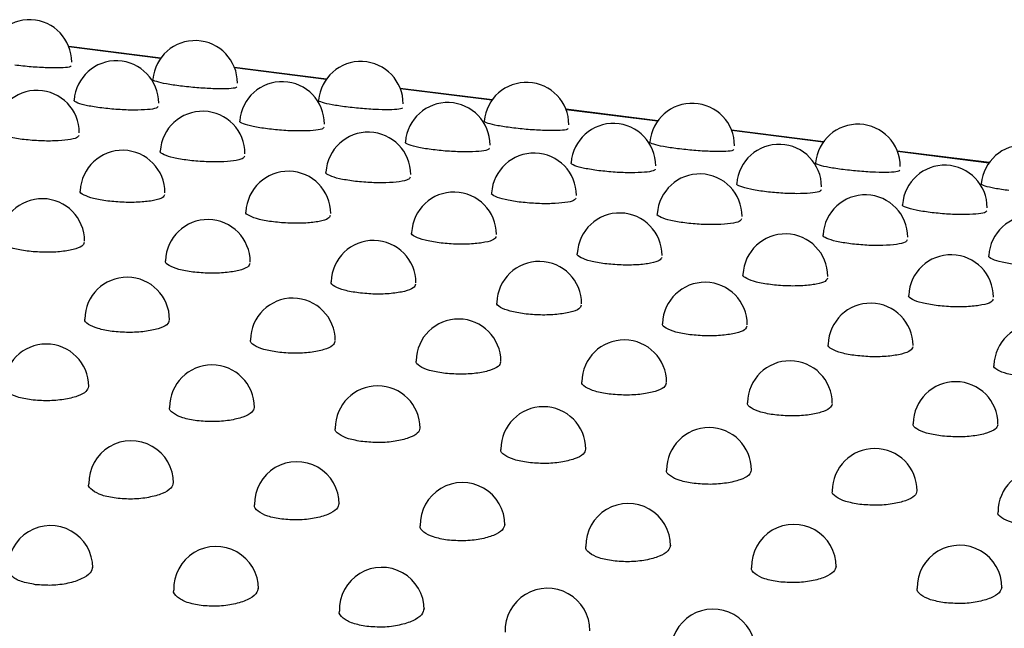
# Model space of a CAD drawing. Units: inches. Extents: x 0.4 to 8.5, y 0.1 to 10.6.
# Drawn here: x 1.7 to 1.7, y 7.8 to 7.8 of the extents above; entities that cross this region are included whole.
import ezdxf

# ---------------------------------------------------------------- set-up
doc = ezdxf.new("R2010")
doc.units = ezdxf.units.IN
doc.header["$MEASUREMENT"] = 0

msp = doc.modelspace()

# ---------------------------------------------------------------- linework, layer by layer
at = {"color": 7, "linetype": 'Continuous', "lineweight": 25}
for p, q in [((1.692614658316658, 7.813560999094329), (1.686969668826311, 7.814272200919927)), ((1.702790719189888, 7.812278935933216), (1.697145729699541, 7.812990137758814)), ((1.712966780063117, 7.810996872772105), (1.70732179057277, 7.811708074597703)), ((1.723142840936347, 7.809714809610992), (1.717497851446, 7.81042601143659)), ((1.733318901809577, 7.80843274644988), (1.727673912319229, 7.809143948275477)), ((1.743494962682806, 7.807150683288768), (1.737849973192459, 7.807861885114366))]:
    msp.add_line(p, q, dxfattribs=at)
at = {"color": 8, "linetype": 'Continuous', "lineweight": 25}
for p, q in [((1.692598369361887, 7.813538255262927), (1.686979807389834, 7.814246127534185)), ((1.702774430235117, 7.812256192101814), (1.697155868263064, 7.812964064373073)), ((1.712950491108347, 7.810974128940702), (1.707331929136294, 7.811682001211961)), ((1.723126551981576, 7.809692065779591), (1.717507990009523, 7.810399938050848)), ((1.733302612854806, 7.808410002618478), (1.727684050882753, 7.809117874889736)), ((1.743478673728035, 7.807127939457366), (1.737860111755982, 7.807835811728624))]:
    msp.add_line(p, q, dxfattribs=at)
at = {"color": 7, "linetype": 'Continuous', "lineweight": 25}
for centre, radius, start, end in [((1.684547625167975, 7.813315388111253), 0.002604186290135369, 3.908236142412915e-11, 174.9364046551296), ((1.694723686041204, 7.81203332495014), 0.002604186290135591, 4.885295178015728e-11, 174.9364046551292), ((1.689888268150846, 7.81079659185754), 0.002604186290135369, 0, 175.7444113173927), ((1.704899746914434, 7.810751261789028), 0.00260418629013529, 4.885295178016561e-11, 174.9364046551495), ((1.700064329024076, 7.809514528696427), 0.002604186290135306, 0, 175.7444113173732), ((1.715075807787664, 7.809469198627916), 0.002604186290135369, 0, 174.93640465513), ((1.685009546576737, 7.808979049266823), 0.002604186290135176, 9.770590356033121e-11, 176.5624473924557), ((1.710240389897306, 7.808232465535315), 0.002604186290135306, 0, 175.7444113173732), ((1.725251868660894, 7.808187135466803), 0.002604186290135369, 0, 174.93640465513), ((1.695185607449967, 7.807696986105712), 0.002604186290135451, 9.770590356032288e-11, 176.5624473924364), ((1.720416450770535, 7.806950402374203), 0.002604186290135241, 4.885295178016561e-11, 175.7444113173927), ((1.735427929534124, 7.806905072305692), 0.00260418629013529, 4.885295178016561e-11, 174.9364046551495), ((1.705361668323197, 7.806414922944599), 0.002604186290135673, 5.862354213619873e-11, 176.5624473924368), ((1.730592511643765, 7.80566833921309), 0.002604186290135306, 0, 175.7444113173732), ((1.69027214112755, 7.805301822604193), 0.002604186290135369, 0, 177.3934582358851), ((1.715537729196427, 7.805132859783487), 0.002604186290135451, 9.770590356033121e-11, 176.5624473924364), ((1.745603990407353, 7.805623009144579), 0.002604186290135369, 4.885295178016144e-11, 174.9364046551296), ((1.70044820200078, 7.80401975944308), 0.002604186290135193, 5.862354213619873e-11, 177.3934582358851), ((1.725713790069656, 7.803850796622375), 0.002604186290135673, 9.770590356033121e-11, 176.5624473924368), ((1.740768572516995, 7.804386276051978), 0.002604186290135369, 5.862354213619373e-11, 175.7444113173732), ((1.710624262874009, 7.802737696281968), 0.002604186290135234, 0, 177.3934582358656), ((1.685332549946361, 7.802333240122532), 0.002604186290135591, 5.862354213618874e-11, 178.2402048700588), ((1.735889850942886, 7.802568733461262), 0.002604186290135369, 9.770590356032288e-11, 176.5624473924362), ((1.720800323747239, 7.801455633120856), 0.002604186290135369, 5.862354213619373e-11, 177.3934582358851), ((1.695508610819591, 7.80105117696142), 0.00260418629013551, 9.770590356033121e-11, 178.2402048700396), ((1.746065911816116, 7.801286670300152), 0.002604186290135146, 9.770590356033121e-11, 176.5624473924752), ((1.70568467169282, 7.799769113800307), 0.002604186290135705, 9.770590356033121e-11, 178.2402048700593), ((1.730976384620469, 7.800173569959743), 0.002604186290135193, 5.862354213619873e-11, 177.3934582358851), ((1.71586073256605, 7.798487050639196), 0.002604186290135678, 5.862354213619873e-11, 178.2402048700788), ((1.741152445493699, 7.798891506798631), 0.002604186290135234, 0, 177.3934582358656), ((1.690551560501046, 7.797514383402022), 0.002604186290135488, 0, 179.1064643676587), ((1.72603679343928, 7.797204987478083), 0.002604186290135288, 5.862354213619873e-11, 178.2402048700395), ((1.700727621374275, 7.79623232024091), 0.002604186290135488, 3.908236142413249e-11, 179.1064643676587), ((1.736212854312509, 7.795922924316971), 0.002604186290135369, 3.908236142412915e-11, 178.2402048700393), ((1.710903682247505, 7.794950257079797), 0.002604186290135488, 0, 179.1064643676587), ((1.746388915185739, 7.794640861155859), 0.002604186290135146, 9.770590356033121e-11, 178.2402048700588), ((1.721079743120735, 7.793668193918685), 0.002604186290135293, 0, 179.1064643676196), ((1.685585747395821, 7.793415583502602), 0.002604186290135369, 3.908236142412915e-11, 179.9958195232176), ((1.731255803993965, 7.792386130757574), 0.002604186290135266, 359.9999999999571, 179.1064643676587), ((1.69576180826905, 7.79213352034149), 0.002604186290135196, 9.770590356033121e-11, 179.995819523159), ((1.70593786914228, 7.790851457180377), 0.002604186290135369, 3.908236142412915e-11, 179.9958195231199), ((1.741431864867194, 7.791104067596462), 0.002604186290135266, 0, 179.1064643676587), ((1.71611393001551, 7.789569394019265), 0.002604186290135418, 3.908236142412915e-11, 179.9958195232176), ((1.72628999088874, 7.788287330858153), 0.00260418629013564, 9.770590356033121e-11, 179.9958195231981), ((1.690795944100727, 7.78747990478985), 0.002604186290135146, 0, 180.9129721384201), ((1.736466051761969, 7.78700526769704), 0.002604186290135418, 9.770590356032288e-11, 179.9958195231786), ((1.700972004973956, 7.786197841628739), 0.002604186290135369, 0, 180.9129721384397), ((1.746642112635199, 7.785723204535929), 0.002604186290135196, 359.9999999999202, 179.995819523159), ((1.711148065847186, 7.784915778467626), 0.002604186290135212, 0, 180.9129721384005), ((1.721324126720416, 7.783633715306514), 0.002604186290135434, 3.908236142413249e-11, 180.9129721384004), ((1.685838740682467, 7.782279637608981), 0.002604186290135369, 5.862354213619373e-11, 181.8601278151074), ((1.731500187593646, 7.782351652145402), 0.002604186290135369, 4.369540843278414e-11, 180.9129721384005), ((1.696014801555697, 7.780997574447869), 0.002604186290135242, 9.770590356033121e-11, 181.8601278151269), ((1.741676248466875, 7.78106958898429), 0.00260418629013524, 5.862354213619873e-11, 180.9129721384396), ((1.706190862428927, 7.779715511286756), 0.002604186290135377, 9.770590356033121e-11, 181.8601278150682), ((1.716366923302157, 7.778433448125646), 0.002604186290135369, 5.862354213619373e-11, 181.8601278150684), ((1.726542984175386, 7.777151384964533), 0.002604186290135377, 9.770590356033121e-11, 181.8601278150682)]:
    msp.add_arc(centre, radius, start, end, dxfattribs=at)
for points, knots in [([(1.687118440228589, 7.813085746735323), (1.68709575624612, 7.813057665817277), (1.687046858057732, 7.812997133852816), (1.686500843778232, 7.812955057746105), (1.685672701215963, 7.812960727786479), (1.684652816853173, 7.813018354625966), (1.683987957340482, 7.813092822661616), (1.683655005554259, 7.813130115149747)], [0, 0, 0, 0, 0.1778807425161281, 0.38344440048026, 0.5888280438494967, 0.7940911807202333, 1, 1, 1, 1]), ([(1.693831066427489, 7.811848051988635), (1.69352343897818, 7.811891411662903), (1.692908465899513, 7.8119780912893), (1.692334450737882, 7.812121761492187), (1.692077815823093, 7.812222740036365), (1.692144847575887, 7.812256726108012), (1.692152851296055, 7.812260784110313)], [0, 0, 0, 0, 0.3191756979246123, 0.638058996456506, 0.9567835482581855, 0.9999999999999999, 0.9999999999999999, 0.9999999999999999, 0.9999999999999999]), ([(1.697294501101819, 7.81180368357421), (1.69727181711935, 7.811775602656166), (1.697222918930961, 7.811715070691704), (1.696676904651462, 7.811672994584993), (1.695848762089193, 7.811678664625368), (1.694828877726402, 7.811736291464853), (1.694164018213712, 7.811810759500504), (1.693831066427489, 7.811848051988635)], [0, 0, 0, 0, 0.1778807425161281, 0.38344440048026, 0.5888280438494967, 0.7940911807202333, 1, 1, 1, 1]), ([(1.688986978973928, 7.810503467640231), (1.688679460158393, 7.810548430216072), (1.688064704453872, 7.810638314147045), (1.687492949005142, 7.810807231238109), (1.687238159147118, 7.810932477875673), (1.687305938135804, 7.810982000056928), (1.687313780595793, 7.810987730088204)], [0, 0, 0, 0, 0.3196595564881032, 0.6390260560609398, 0.958233019296488, 1, 1, 1, 1]), ([(1.704007127300718, 7.810565988827523), (1.703699499851412, 7.810609348501791), (1.70308452677275, 7.810696028128185), (1.702510511611117, 7.810839698331073), (1.702253876696325, 7.810940676875252), (1.702320908449118, 7.8109746629469), (1.702328912169287, 7.810978720949199)], [0, 0, 0, 0, 0.3191756979220605, 0.6380589964520383, 0.9567835482533938, 1, 1, 1, 1]), ([(1.69246275920453, 7.810603395724065), (1.692439032474496, 7.810563260763633), (1.692388031490611, 7.810476990027322), (1.691838098577345, 7.810393829773459), (1.691007023483567, 7.810363959263686), (1.689985175247259, 7.810396580891542), (1.689320058226201, 7.810467801550022), (1.688986978973928, 7.810503467640231)], [0, 0, 0, 0, 0.1786576135971172, 0.3840273842677932, 0.5892176795561511, 0.7942872249415778, 1, 1, 1, 1]), ([(1.707470561975048, 7.810521620413097), (1.707447877992579, 7.810493539495053), (1.707398979804191, 7.810433007530592), (1.706852965524692, 7.810390931423881), (1.706024822962432, 7.810396601464255), (1.705004938599644, 7.810454228303741), (1.704340079086949, 7.81052869633939), (1.704007127300719, 7.810565988827523)], [0, 0, 0, 0, 0.177880742517408, 0.3834444004801058, 0.588828043846873, 0.7940911807162313, 1, 1, 1, 1]), ([(1.699163039847158, 7.809221404479119), (1.698855521031625, 7.809266367054959), (1.698240765327109, 7.809356250985932), (1.697669009878377, 7.809525168076994), (1.69741422002035, 7.809650414714559), (1.697481999009035, 7.809699936895815), (1.697489841469025, 7.809705666927092)], [0, 0, 0, 0, 0.3196595564854993, 0.6390260560563296, 0.9582330192915677, 1, 1, 1, 1]), ([(1.714183188173947, 7.80928392566641), (1.713875560724641, 7.809327285340679), (1.713260587645979, 7.809413964967074), (1.712686572484347, 7.809557635169961), (1.712429937569554, 7.809658613714139), (1.712496969322348, 7.809692599785787), (1.712504973042517, 7.809696657788089)], [0, 0, 0, 0, 0.3191756979221227, 0.6380589964521883, 0.956783548253623, 0.9999999999999999, 0.9999999999999999, 0.9999999999999999, 0.9999999999999999]), ([(1.684101169004093, 7.808578588033194), (1.683793726895079, 7.808625146018073), (1.683179125300421, 7.808718219188312), (1.682609346066114, 7.808912262247), (1.682355994924358, 7.809061439653385), (1.682424107696633, 7.809126203287153), (1.68243165116486, 7.809133375839338)], [0, 0, 0, 0, 0.3203054278021024, 0.6403164073265649, 0.9601651546020437, 1, 1, 1, 1]), ([(1.702638820077759, 7.809321332562954), (1.702615093347726, 7.809281197602521), (1.70256409236384, 7.809194926866209), (1.702014159450575, 7.809111766612348), (1.701183084356808, 7.809081896102574), (1.7001612361205, 7.809114517730428), (1.699496119099438, 7.809185738388909), (1.699163039847157, 7.809221404479118)], [0, 0, 0, 0, 0.1786576135984354, 0.3840273842676672, 0.5892176795534602, 0.7942872249374313, 1, 1, 1, 1]), ([(1.717646622848278, 7.809239557251986), (1.717623938865809, 7.809211476333941), (1.71757504067742, 7.809150944369479), (1.717029026397921, 7.809108868262769), (1.716200883835661, 7.809114538303143), (1.715180999472873, 7.809172165142628), (1.714516139960177, 7.809246633178279), (1.714183188173947, 7.80928392566641)], [0, 0, 0, 0, 0.1778807425175776, 0.3834444004802144, 0.5888280438469528, 0.7940911807162064, 1, 1, 1, 1]), ([(1.687587462138034, 7.808822776786922), (1.687562834117614, 7.808770423250543), (1.687510093517974, 7.808658308803063), (1.686956629352785, 7.808534050569703), (1.686123106994072, 7.808468811663703), (1.685099666727442, 7.808476551631164), (1.684434344569847, 7.80854454084893), (1.684101169004093, 7.808578588033194)], [0, 0, 0, 0, 0.1796894325736527, 0.3848026865770549, 0.5897383823412958, 0.7945519399733166, 1, 1, 1, 1]), ([(1.709339100720386, 7.807939341318007), (1.709031581904854, 7.807984303893848), (1.708416826200337, 7.80807418782482), (1.707845070751606, 7.808243104915882), (1.70759028089358, 7.808368351553447), (1.707658059882265, 7.808417873734702), (1.707665902342255, 7.80842360376598)], [0, 0, 0, 0, 0.3196595564855481, 0.6390260560564395, 0.9582330192917862, 1, 1, 1, 1]), ([(1.724359249047178, 7.808001862505298), (1.724051621597869, 7.808045222179566), (1.723436648519202, 7.808131901805963), (1.722862633357571, 7.808275572008851), (1.722605998442782, 7.808376550553029), (1.722673030195576, 7.808410536624675), (1.722681033915744, 7.808414594626976)], [0, 0, 0, 0, 0.3191756979245972, 0.6380589964565233, 0.9567835482581877, 1, 1, 1, 1]), ([(1.694277229877323, 7.807296524872082), (1.693969787768312, 7.807343082856961), (1.693355186173658, 7.807436156027198), (1.69278540693935, 7.807630199085887), (1.692532055797589, 7.807779376492268), (1.692600168569864, 7.80784414012604), (1.692607712038092, 7.807851312678226)], [0, 0, 0, 0, 0.3203054277991977, 0.6403164073213315, 0.960165154596429, 1, 1, 1, 1]), ([(1.712814880950989, 7.808039269401841), (1.712791154220955, 7.807999134441408), (1.712740153237069, 7.807912863705098), (1.712190220323804, 7.807829703451235), (1.711359145230037, 7.807799832941463), (1.710337296993729, 7.807832454569316), (1.709672179972666, 7.807903675227797), (1.709339100720386, 7.807939341318007)], [0, 0, 0, 0, 0.1786576135985709, 0.384027384267774, 0.5892176795535146, 0.7942872249374092, 1, 1, 1, 1]), ([(1.727822683721508, 7.807957494090873), (1.727799999739039, 7.80792941317283), (1.72775110155065, 7.807868881208367), (1.727205087271151, 7.807826805101656), (1.726376944708881, 7.807832475142032), (1.725357060346092, 7.807890101981516), (1.724692200833401, 7.807964570017167), (1.724359249047178, 7.808001862505298)], [0, 0, 0, 0, 0.1778807425161306, 0.3834444004802274, 0.5888280438495009, 0.7940911807202554, 1, 1, 1, 1]), ([(1.697763523011263, 7.807540713625809), (1.697738894990843, 7.80748836008943), (1.697686154391203, 7.807376245641951), (1.697132690226015, 7.80725198740859), (1.696299167867313, 7.80718674850259), (1.695275727600686, 7.807194488470052), (1.694610405443085, 7.807262477687819), (1.694277229877323, 7.807296524872082)], [0, 0, 0, 0, 0.1796894325750685, 0.384802686576969, 0.5897383823382758, 0.7945519399685962, 0.9999999999999999, 0.9999999999999999, 0.9999999999999999, 0.9999999999999999]), ([(1.719515161593617, 7.806657278156894), (1.719207642778082, 7.806702240732736), (1.71859288707356, 7.806792124663708), (1.718021131624831, 7.806961041754772), (1.717766341766807, 7.807086288392337), (1.717834120755493, 7.807135810573592), (1.717841963215482, 7.807141540604868)], [0, 0, 0, 0, 0.3196595564881509, 0.6390260560610099, 0.9582330192965497, 1, 1, 1, 1]), ([(1.734535309920407, 7.806719799344186), (1.734227682471099, 7.806763159018455), (1.733612709392432, 7.806849838644851), (1.733038694230801, 7.806993508847738), (1.732782059316012, 7.807094487391916), (1.732849091068806, 7.807128473463563), (1.732857094788974, 7.807132531465864)], [0, 0, 0, 0, 0.3191756979245972, 0.6380589964565233, 0.9567835482581877, 1, 1, 1, 1]), ([(1.704453290750552, 7.80601446171097), (1.70414584864154, 7.806061019695849), (1.703531247046887, 7.806154092866086), (1.70296146781258, 7.806348135924775), (1.702708116670818, 7.806497313331157), (1.702776229443094, 7.806562076964927), (1.702783772911322, 7.806569249517115)], [0, 0, 0, 0, 0.3203054277992526, 0.6403164073214946, 0.9601651545967054, 0.9999999999999999, 0.9999999999999999, 0.9999999999999999, 0.9999999999999999]), ([(1.722990941824219, 7.80675720624073), (1.722967215094185, 7.806717071280296), (1.7229162141103, 7.806630800543985), (1.722366281197033, 7.806547640290122), (1.721535206103257, 7.806517769780351), (1.720513357866948, 7.806550391408205), (1.71984824084589, 7.806621612066685), (1.719515161593617, 7.806657278156894)], [0, 0, 0, 0, 0.1786576135971212, 0.3840273842677948, 0.5892176795561778, 0.7942872249416091, 1, 1, 1, 1]), ([(1.737998744594737, 7.806675430929761), (1.737976060612269, 7.806647350011717), (1.73792716242388, 7.806586818047255), (1.737381148144381, 7.806544741940544), (1.736553005582111, 7.806550411980919), (1.735533121219321, 7.806608038820404), (1.73486826170663, 7.806682506856055), (1.734535309920407, 7.806719799344186)], [0, 0, 0, 0, 0.1778807425161306, 0.3834444004802274, 0.5888280438495009, 0.7940911807202554, 1, 1, 1, 1]), ([(1.707939583884493, 7.806258650464698), (1.707914955864073, 7.806206296928317), (1.707862215264433, 7.806094182480838), (1.707308751099244, 7.805969924247478), (1.706475228740542, 7.80590468534148), (1.705451788473915, 7.80591242530894), (1.704786466316314, 7.805980414526706), (1.704453290750552, 7.80601446171097)], [0, 0, 0, 0, 0.1796894325752125, 0.3848026865770904, 0.5897383823383154, 0.7945519399686125, 1, 1, 1, 1]), ([(1.729691222466847, 7.805375214995783), (1.729383703651312, 7.805420177571623), (1.72876894794679, 7.805510061502597), (1.728197192498061, 7.80567897859366), (1.727942402640037, 7.805804225231225), (1.728010181628723, 7.80585374741248), (1.728018024088712, 7.805859477443756)], [0, 0, 0, 0, 0.319659556488149, 0.6390260560610063, 0.9582330192965441, 0.9999999999999999, 0.9999999999999999, 0.9999999999999999, 0.9999999999999999]), ([(1.744711370793637, 7.805437736183073), (1.744403743344331, 7.805481095857342), (1.743788770265668, 7.805567775483738), (1.743214755104037, 7.805711445686625), (1.742958120189243, 7.805812424230802), (1.743025151942037, 7.805846410302451), (1.743033155662206, 7.805850468304752)], [0, 0, 0, 0, 0.3191756979220071, 0.6380589964520352, 0.9567835482533934, 0.9999999999999999, 0.9999999999999999, 0.9999999999999999, 0.9999999999999999]), ([(1.689358268762111, 7.804794726899322), (1.689050870938164, 7.804842869876739), (1.688436358767458, 7.804939111434917), (1.687868275415513, 7.805158119519422), (1.687615947393728, 7.805330784199357), (1.687683972014898, 7.805410397890383), (1.687691077029999, 7.805418713357154)], [0, 0, 0, 0, 0.3211204120838604, 0.641944692237517, 0.9626019472827262, 1, 1, 1, 1]), ([(1.714629351623782, 7.804732398549858), (1.714321909514768, 7.804778956534737), (1.71370730792011, 7.804872029704976), (1.713137528685804, 7.805066072763665), (1.712884177544047, 7.805215250170049), (1.712952290316322, 7.805280013803817), (1.712959833784549, 7.805287186356002)], [0, 0, 0, 0, 0.3203054278020669, 0.6403164073265502, 0.9601651546020966, 1, 1, 1, 1]), ([(1.733167002697449, 7.805475143079617), (1.733143275967415, 7.805435008119185), (1.73309227498353, 7.805348737382872), (1.732542342070263, 7.805265577129011), (1.731711266976486, 7.805235706619238), (1.730689418740177, 7.805268328247092), (1.730024301719119, 7.805339548905573), (1.729691222466847, 7.805375214995783)], [0, 0, 0, 0, 0.1786576135971212, 0.3840273842677948, 0.5892176795561778, 0.7942872249416091, 1, 1, 1, 1]), ([(1.692853235277048, 7.805183084159066), (1.692827847815363, 7.805118303960163), (1.692773732970624, 7.804980221214858), (1.692217122019796, 7.804814856236487), (1.691381641039475, 7.804714482006019), (1.69035698309162, 7.804697508468901), (1.689691508783588, 7.804762288121903), (1.689358268762111, 7.804794726899322)], [0, 0, 0, 0, 0.180982594465806, 0.3857748805886432, 0.5903934243872393, 0.7948871918767614, 1, 1, 1, 1]), ([(1.718115644757723, 7.804976587303585), (1.718091016737303, 7.804924233767206), (1.718038276137663, 7.804812119319727), (1.717484811972473, 7.804687861086364), (1.716651289613761, 7.804622622180366), (1.715627849347131, 7.804630362147829), (1.714962527189536, 7.804698351365594), (1.714629351623782, 7.804732398549858)], [0, 0, 0, 0, 0.1796894325736486, 0.3848026865770532, 0.5897383823412691, 0.7945519399732852, 1, 1, 1, 1]), ([(1.69953432963534, 7.803512663738211), (1.699226931811393, 7.803560806715627), (1.698612419640686, 7.803657048273805), (1.698044336288743, 7.803876056358311), (1.697792008266956, 7.804048721038244), (1.697860032888128, 7.80412833472927), (1.697867137903229, 7.804136650196042)], [0, 0, 0, 0, 0.3211204120839232, 0.6419446922376872, 0.962601947283013, 1, 1, 1, 1]), ([(1.724805412497012, 7.803450335388746), (1.724497970387998, 7.803496893373626), (1.72388336879334, 7.803589966543863), (1.723313589559033, 7.803784009602553), (1.723060238417277, 7.803933187008936), (1.723128351189552, 7.803997950642704), (1.723135894657779, 7.80400512319489)], [0, 0, 0, 0, 0.3203054278020669, 0.6403164073265502, 0.9601651546020966, 1, 1, 1, 1]), ([(1.739867283340076, 7.80409315183467), (1.739559764524544, 7.804138114410511), (1.738945008820027, 7.804227998341483), (1.738373253371295, 7.804396915432545), (1.738118463513269, 7.804522162070112), (1.738186242501954, 7.804571684251367), (1.738194084961944, 7.804577414282643)], [0, 0, 0, 0, 0.319659556485502, 0.639026056056335, 0.9582330192916223, 1, 1, 1, 1]), ([(1.743343063570678, 7.804193079918504), (1.743319336840644, 7.804152944958072), (1.743268335856759, 7.804066674221762), (1.742718402943493, 7.803983513967898), (1.741887327849727, 7.803953643458126), (1.740865479613419, 7.803986265085979), (1.740200362592356, 7.80405748574446), (1.739867283340076, 7.80409315183467)], [0, 0, 0, 0, 0.1786576135983929, 0.3840273842676631, 0.5892176795534319, 0.7942872249373991, 1, 1, 1, 1]), ([(1.703029296150278, 7.803901020997954), (1.703003908688592, 7.803836240799051), (1.702949793843853, 7.803698158053744), (1.702393182893025, 7.803532793075373), (1.701557701912704, 7.803432418844907), (1.700533043964849, 7.803415445307789), (1.699867569656817, 7.80348022496079), (1.699534329635339, 7.80351266373821)], [0, 0, 0, 0, 0.1809825944660157, 0.3857748805887861, 0.5903934243873005, 0.794887191876785, 1, 1, 1, 1]), ([(1.728291705630953, 7.803694524142473), (1.728267077610533, 7.803642170606094), (1.728214337010893, 7.803530056158614), (1.727660872845703, 7.803405797925254), (1.726827350486991, 7.803340559019253), (1.725803910220361, 7.803348298986717), (1.725138588062766, 7.803416288204482), (1.724805412497012, 7.803450335388746)], [0, 0, 0, 0, 0.1796894325736486, 0.3848026865770532, 0.5897383823412691, 0.7945519399732852, 1, 1, 1, 1]), ([(1.70971039050857, 7.802230600577099), (1.709402992684621, 7.802278743554516), (1.708788480513908, 7.802374985112695), (1.708220397161965, 7.802593993197203), (1.707968069140185, 7.802766657877135), (1.708036093761355, 7.802846271568161), (1.708043198776455, 7.802854587034931)], [0, 0, 0, 0, 0.3211204120870953, 0.6419446922437436, 0.9626019472895697, 1, 1, 1, 1]), ([(1.684414786030791, 7.801720399564601), (1.684107970717311, 7.801770000271911), (1.683494216993944, 7.801869221586677), (1.682927070347788, 7.802112730208512), (1.682674630431764, 7.802308484632714), (1.68274221575567, 7.802402677240854), (1.682748837869736, 7.802411906377584)], [0, 0, 0, 0, 0.3215029449879843, 0.6431348791603119, 0.9650338061602651, 1, 1, 1, 1]), ([(1.687916767798486, 7.802252775589126), (1.68789060742213, 7.802175224571376), (1.687835187371965, 7.802010934836561), (1.687275100684187, 7.80180437434396), (1.686437250926949, 7.801669226477949), (1.68541189121678, 7.801628034146944), (1.684747105482691, 7.801689615625853), (1.684414786030791, 7.801720399564601)], [0, 0, 0, 0, 0.1827684872535098, 0.3871900998089681, 0.5916096509956724, 0.7958499257990393, 1, 1, 1, 1]), ([(1.713205357023508, 7.802618957836842), (1.713179969561823, 7.802554177637939), (1.713125854717083, 7.802416094892633), (1.712569243766255, 7.802250729914261), (1.71173376278592, 7.802150355683793), (1.710709104838063, 7.802133382146677), (1.710043630530037, 7.802198161799679), (1.70971039050857, 7.802230600577099)], [0, 0, 0, 0, 0.1809825944643008, 0.3857748805886483, 0.590393424390784, 0.794887191882376, 1, 1, 1, 1]), ([(1.734981473370242, 7.802168272227633), (1.734674031261231, 7.802214830212512), (1.734059429666578, 7.802307903382751), (1.733489650432269, 7.802501946441438), (1.733236299290509, 7.802651123847821), (1.733304412062783, 7.802715887481591), (1.733311955531011, 7.802723060033778)], [0, 0, 0, 0, 0.3203054277992054, 0.6403164073213468, 0.9601651545964838, 1, 1, 1, 1]), ([(1.738467766504182, 7.802412460981361), (1.738443138483762, 7.80236010744498), (1.738390397884122, 7.802247992997501), (1.737836933718935, 7.802123734764141), (1.737003411360232, 7.802058495858142), (1.735979971093605, 7.802066235825603), (1.735314648936004, 7.802134225043369), (1.734981473370242, 7.802168272227633)], [0, 0, 0, 0, 0.1796894325750725, 0.3848026865769705, 0.5897383823383024, 0.7945519399686275, 0.9999999999999999, 0.9999999999999999, 0.9999999999999999, 0.9999999999999999]), ([(1.69459084690402, 7.800438336403489), (1.69428403159054, 7.800487937110799), (1.693670277867173, 7.800587158425564), (1.693103131221017, 7.800830667047399), (1.692850691304993, 7.801026421471603), (1.692918276628899, 7.801120614079742), (1.692924898742965, 7.801129843216472)], [0, 0, 0, 0, 0.3215029449880418, 0.6431348791604415, 0.9650338061603738, 1, 1, 1, 1]), ([(1.7198864513818, 7.800948537415986), (1.71957905355785, 7.800996680393403), (1.718964541387138, 7.801092921951582), (1.718396458035195, 7.80131193003609), (1.718144130013414, 7.801484594716023), (1.718212154634585, 7.801564208407049), (1.718219259649685, 7.801572523873818)], [0, 0, 0, 0, 0.3211204120870953, 0.6419446922437436, 0.9626019472895697, 1, 1, 1, 1]), ([(1.723381417896738, 7.801336894675729), (1.723356030435053, 7.801272114476826), (1.723301915590313, 7.801134031731521), (1.722745304639484, 7.800968666753149), (1.72190982365915, 7.800868292522681), (1.720885165711292, 7.800851318985566), (1.720219691403267, 7.800916098638567), (1.7198864513818, 7.800948537415986)], [0, 0, 0, 0, 0.1809825944643008, 0.3857748805886483, 0.590393424390784, 0.794887191882376, 1, 1, 1, 1]), ([(1.745157534243471, 7.800886209066521), (1.74485009213446, 7.8009327670514), (1.744235490539807, 7.801025840221638), (1.743665711305499, 7.801219883280325), (1.743412360163738, 7.801369060686708), (1.743480472936012, 7.801433824320479), (1.743488016404241, 7.801440996872666)], [0, 0, 0, 0, 0.3203054277992054, 0.6403164073213468, 0.9601651545964838, 1, 1, 1, 1]), ([(1.698092828671716, 7.800970712428014), (1.69806666829536, 7.800893161410263), (1.698011248245194, 7.800728871675448), (1.697451161557417, 7.800522311182847), (1.696613311800177, 7.800387163316836), (1.695587952090009, 7.800345970985832), (1.69492316635592, 7.800407552464742), (1.69459084690402, 7.800438336403489)], [0, 0, 0, 0, 0.1827684872536531, 0.3871900998089762, 0.5916096509957164, 0.7958499257990888, 1, 1, 1, 1]), ([(1.704766907777251, 7.799156273242376), (1.704460092463767, 7.799205873949687), (1.703846338740381, 7.799305095264456), (1.703279192094209, 7.799548603886307), (1.703026752178202, 7.799744358310512), (1.703094337502111, 7.799838550918645), (1.703100959616168, 7.799847780055362)], [0, 0, 0, 0, 0.3215029449909612, 0.6431348791805122, 0.9650338062124073, 0.9999999999999999, 0.9999999999999999, 0.9999999999999999, 0.9999999999999999]), ([(1.730062512255029, 7.799666474254874), (1.729755114431083, 7.799714617232291), (1.729140602260376, 7.799810858790468), (1.728572518908432, 7.800029866874974), (1.728320190886647, 7.800202531554908), (1.728388215507817, 7.800282145245934), (1.728395320522918, 7.800290460712706)], [0, 0, 0, 0, 0.3211204120838146, 0.6419446922374819, 0.9626019472827809, 1, 1, 1, 1]), ([(1.733557478769967, 7.800054831514617), (1.733532091308281, 7.799990051315715), (1.733477976463542, 7.799851968570408), (1.732921365512716, 7.799686603592038), (1.732085884532393, 7.799586229361569), (1.731061226584539, 7.799569255824453), (1.730395752276507, 7.799634035477453), (1.730062512255029, 7.799666474254873)], [0, 0, 0, 0, 0.1809825944658018, 0.3857748805886271, 0.5903934243872184, 0.7948871918767663, 1, 1, 1, 1]), ([(1.708268889544939, 7.799688649266903), (1.708242729168582, 7.799611098249148), (1.708187309118412, 7.799446808514316), (1.707627222430572, 7.799240248021715), (1.70678937267332, 7.799105100155719), (1.705764012963211, 7.799063907824721), (1.705099227229145, 7.79912548930363), (1.704766907777251, 7.799156273242376)], [0, 0, 0, 0, 0.1827684872638417, 0.3871900998448265, 0.5916096510102143, 0.7958499258017613, 1, 1, 1, 1]), ([(1.71494296865048, 7.797874210081265), (1.714636153336997, 7.797923810788575), (1.714022399613611, 7.798023032103345), (1.713455252967439, 7.798266540725194), (1.713202813051432, 7.798462295149402), (1.713270398375341, 7.798556487757534), (1.713277020489397, 7.79856571689425)], [0, 0, 0, 0, 0.3215029449909612, 0.6431348791805122, 0.9650338062124073, 0.9999999999999999, 0.9999999999999999, 0.9999999999999999, 0.9999999999999999]), ([(1.740238573128259, 7.798384411093762), (1.739931175304313, 7.798432554071179), (1.739316663133606, 7.798528795629355), (1.738748579781661, 7.798747803713861), (1.738496251759876, 7.798920468393796), (1.738564276381047, 7.799000082084822), (1.738571381396147, 7.799008397551594)], [0, 0, 0, 0, 0.3211204120838128, 0.6419446922374782, 0.9626019472827754, 1, 1, 1, 1]), ([(1.743733539643196, 7.798772768353505), (1.743708152181511, 7.798707988154602), (1.743654037336772, 7.798569905409297), (1.743097426385945, 7.798404540430925), (1.742261945405623, 7.798304166200458), (1.741237287457768, 7.798287192663341), (1.740571813149736, 7.798351972316341), (1.740238573128259, 7.798384411093761)], [0, 0, 0, 0, 0.1809825944658018, 0.3857748805886271, 0.5903934243872184, 0.7948871918767663, 1, 1, 1, 1]), ([(1.718444950418168, 7.798406586105791), (1.718418790041812, 7.798329035088035), (1.718363369991642, 7.798164745353204), (1.717803283303802, 7.797958184860604), (1.71696543354655, 7.797823036994607), (1.71594007383644, 7.79778184466361), (1.715275288102375, 7.797843426142517), (1.71494296865048, 7.797874210081265)], [0, 0, 0, 0, 0.1827684872638417, 0.3871900998448265, 0.5916096510102143, 0.7958499258017613, 1, 1, 1, 1]), ([(1.689631515105112, 7.796796873121613), (1.689324679287828, 7.796848022846393), (1.68871095987676, 7.796950330260326), (1.688145035358749, 7.797218244725985), (1.687892726932907, 7.797436257283487), (1.68795932728389, 7.797544279697236), (1.687965274471142, 7.79755392573532)], [0, 0, 0, 0, 0.3226833359131568, 0.6454169158984793, 0.9683369236608586, 1, 1, 1, 1]), ([(1.693138533201216, 7.797473101463395), (1.693111883085442, 7.797382554902716), (1.693055807247178, 7.797192031366715), (1.692493620584839, 7.796944358987588), (1.691654993526733, 7.796774660349801), (1.690628945735984, 7.796709198259619), (1.689963915184757, 7.796767654918153), (1.689631515105112, 7.796796873121613)], [0, 0, 0, 0, 0.1846021939038106, 0.3884306866125131, 0.5924286319647597, 0.7962849151125668, 0.9999999999999999, 0.9999999999999999, 0.9999999999999999, 0.9999999999999999]), ([(1.72511902952371, 7.796592146920152), (1.72481221421023, 7.796641747627463), (1.724198460486863, 7.796740968942228), (1.723631313840706, 7.796984477564063), (1.723378873924682, 7.797180231988266), (1.723446459248589, 7.797274424596406), (1.723453081362655, 7.797283653733135)], [0, 0, 0, 0, 0.3215029449879305, 0.6431348791603088, 0.9650338061602649, 1, 1, 1, 1]), ([(1.728621011291404, 7.797124522944677), (1.728594850915049, 7.797046971926926), (1.728539430864884, 7.796882682192113), (1.727979344177106, 7.796676121699511), (1.727141494419868, 7.7965409738335), (1.726116134709699, 7.796499781502495), (1.725451348975609, 7.796561362981405), (1.72511902952371, 7.796592146920152)], [0, 0, 0, 0, 0.1827684872535127, 0.3871900998089703, 0.5916096509956739, 0.79584992579904, 1, 1, 1, 1]), ([(1.699807575978342, 7.7955148099605), (1.699500740161062, 7.79556595968528), (1.698887020749994, 7.795668267099214), (1.698321096231976, 7.795936181564874), (1.69806878780613, 7.79615419412238), (1.698135388157117, 7.796262216536127), (1.698141335344367, 7.796271862574208)], [0, 0, 0, 0, 0.3226833359095315, 0.6454169158979741, 0.968336923670413, 1, 1, 1, 1]), ([(1.703314594074437, 7.796191038302284), (1.703287943958667, 7.796100491741604), (1.703231868120411, 7.795909968205601), (1.702669681458054, 7.795662295826469), (1.701831054399928, 7.795492597188685), (1.700805006609191, 7.795427135098508), (1.700139976057981, 7.795485591757041), (1.699807575978342, 7.7955148099605)], [0, 0, 0, 0, 0.1846021939007144, 0.3884306866196939, 0.5924286319753947, 0.7962849151156762, 1, 1, 1, 1]), ([(1.73529509039694, 7.795310083759039), (1.73498827508346, 7.795359684466351), (1.734374521360093, 7.795458905781117), (1.733807374713936, 7.795702414402951), (1.733554934797911, 7.795898168827154), (1.733622520121818, 7.795992361435293), (1.733629142235884, 7.796001590572023)], [0, 0, 0, 0, 0.3215029449879305, 0.6431348791603088, 0.9650338061602649, 1, 1, 1, 1]), ([(1.738797072164634, 7.795842459783565), (1.738770911788278, 7.795764908765814), (1.738715491738114, 7.795600619031), (1.738155405050336, 7.795394058538399), (1.737317555293097, 7.795258910672388), (1.736292195582929, 7.795217718341383), (1.735627409848839, 7.795279299820293), (1.73529509039694, 7.795310083759039)], [0, 0, 0, 0, 0.1827684872535127, 0.3871900998089703, 0.5916096509956739, 0.79584992579904, 1, 1, 1, 1]), ([(1.709983636851572, 7.794232746799389), (1.709676801034292, 7.794283896524169), (1.709063081623224, 7.794386203938101), (1.708497157105205, 7.794654118403761), (1.70824484867936, 7.794872130961268), (1.708311449030347, 7.794980153375016), (1.708317396217597, 7.794989799413096)], [0, 0, 0, 0, 0.3226833359095315, 0.6454169158979741, 0.968336923670413, 1, 1, 1, 1]), ([(1.713490654947667, 7.794908975141172), (1.713464004831897, 7.794818428580493), (1.713407928993641, 7.794627905044489), (1.712845742331284, 7.794380232665358), (1.712007115273158, 7.794210534027571), (1.710981067482421, 7.794145071937396), (1.710316036931212, 7.794203528595929), (1.709983636851572, 7.794232746799389)], [0, 0, 0, 0, 0.1846021939007154, 0.3884306866196603, 0.5924286319753924, 0.796284915115675, 0.9999999999999999, 0.9999999999999999, 0.9999999999999999, 0.9999999999999999]), ([(1.745471151270169, 7.794028020597928), (1.745164335956689, 7.794077621305239), (1.744550582233322, 7.794176842620004), (1.743983435587166, 7.794420351241839), (1.743730995671141, 7.794616105666042), (1.743798580995048, 7.794710298274181), (1.743805203109114, 7.794719527410911)], [0, 0, 0, 0, 0.3215029449879273, 0.6431348791602702, 0.965033806160271, 1, 1, 1, 1]), ([(1.684665034591781, 7.792594662256557), (1.684358060272056, 7.792647360456447), (1.68374416638532, 7.792752747456839), (1.683179228505698, 7.793044865288945), (1.682926777958449, 7.793284334725677), (1.68299191602084, 7.793405440833811), (1.682997020451788, 7.793414931103304)], [0, 0, 0, 0, 0.3241580080765993, 0.6482581985118397, 0.9724363656024595, 1, 1, 1, 1]), ([(1.688175331800877, 7.793414543072949), (1.688148257177257, 7.793310572415592), (1.688091746643297, 7.793093563402067), (1.687527719517353, 7.792804864725061), (1.686689075522398, 7.792601104304255), (1.685662942887794, 7.792511614577055), (1.684997575392169, 7.792566987627614), (1.684665034591781, 7.792594662256557)], [0, 0, 0, 0, 0.1868587576811291, 0.3900142184693854, 0.5933147603556429, 0.796744752356487, 1, 1, 1, 1]), ([(1.720159697724802, 7.792950683638277), (1.719852861907518, 7.793001833363056), (1.71923914249645, 7.793104140776989), (1.718673217978439, 7.793372055242648), (1.718420909552595, 7.79359006780015), (1.71848750990358, 7.7936980902139), (1.718493457090831, 7.793707736251984)], [0, 0, 0, 0, 0.3226833359129877, 0.6454169158982043, 0.9683369236605099, 1, 1, 1, 1]), ([(1.723666715820904, 7.79362691198006), (1.723640065705131, 7.793536365419379), (1.723583989866868, 7.79334584188338), (1.723021803204529, 7.793098169504251), (1.722183176146423, 7.792928470866465), (1.721157128355674, 7.792863008776282), (1.720492097804446, 7.792921465434817), (1.720159697724802, 7.792950683638277)], [0, 0, 0, 0, 0.1846021939035317, 0.3884306866123584, 0.5924286319647066, 0.796284915112513, 1, 1, 1, 1]), ([(1.694841095465012, 7.791312599095446), (1.69453412114535, 7.791365297295321), (1.69392022725869, 7.791470684295695), (1.693355289379013, 7.791762802127763), (1.693102838831674, 7.79200227156452), (1.693167976894089, 7.792123377672682), (1.693173081325046, 7.792132867942191)], [0, 0, 0, 0, 0.324158008007723, 0.6482581984275382, 0.9724363655561105, 1, 1, 1, 1]), ([(1.698351392674028, 7.792132479911839), (1.698324318050466, 7.792028509254523), (1.698267807516609, 7.79181150024101), (1.697703780390651, 7.791522801563954), (1.696865136395485, 7.791319041143112), (1.695839003760819, 7.79122955141595), (1.695173636265307, 7.791284924466506), (1.694841095465012, 7.791312599095446)], [0, 0, 0, 0, 0.1868587576055918, 0.3900142184456574, 0.5933147604185449, 0.7967447524095124, 1, 1, 1, 1]), ([(1.730335758598031, 7.791668620477164), (1.730028922780748, 7.791719770201945), (1.72941520336968, 7.791822077615878), (1.728849278851669, 7.792089992081537), (1.728596970425825, 7.792308004639037), (1.728663570776809, 7.792416027052788), (1.728669517964061, 7.792425673090872)], [0, 0, 0, 0, 0.3226833359129877, 0.6454169158982043, 0.9683369236605099, 1, 1, 1, 1]), ([(1.733842776694134, 7.792344848818948), (1.73381612657836, 7.792254302258266), (1.733760050740097, 7.792063778722268), (1.733197864077759, 7.791816106343139), (1.732359237019653, 7.791646407705352), (1.731333189228903, 7.791580945615171), (1.730668158677676, 7.791639402273704), (1.730335758598031, 7.791668620477164)], [0, 0, 0, 0, 0.1846021939035317, 0.3884306866123584, 0.5924286319647066, 0.796284915112513, 1, 1, 1, 1]), ([(1.705017156338241, 7.790030535934334), (1.70471018201858, 7.790083234134208), (1.704096288131921, 7.790188621134583), (1.703531350252242, 7.790480738966651), (1.703278899704904, 7.790720208403408), (1.703344037767319, 7.790841314511569), (1.703349142198276, 7.790850804781078)], [0, 0, 0, 0, 0.324158008007723, 0.6482581984275382, 0.9724363655561105, 1, 1, 1, 1]), ([(1.708527453547258, 7.790850416750726), (1.708500378923696, 7.790746446093411), (1.708443868389839, 7.790529437079897), (1.707879841263881, 7.790240738402842), (1.707041197268715, 7.790036977981999), (1.706015064634048, 7.789947488254837), (1.705349697138537, 7.790002861305394), (1.705017156338241, 7.790030535934334)], [0, 0, 0, 0, 0.1868587576055918, 0.3900142184456574, 0.5933147604185449, 0.7967447524095124, 1, 1, 1, 1]), ([(1.740511819471261, 7.790386557316053), (1.740204983653978, 7.790437707040832), (1.73959126424291, 7.790540014454765), (1.739025339724898, 7.790807928920424), (1.738773031299055, 7.791025941477924), (1.738839631650039, 7.791133963891676), (1.738845578837291, 7.79114360992976)], [0, 0, 0, 0, 0.3226833359129877, 0.6454169158982043, 0.9683369236605099, 1, 1, 1, 1]), ([(1.744018837567364, 7.791062785657835), (1.74399218745159, 7.790972239097154), (1.743936111613327, 7.790781715561155), (1.743373924950989, 7.790534043182028), (1.742535297892882, 7.790364344544239), (1.741509250102133, 7.790298882454058), (1.740844219550906, 7.790357339112593), (1.740511819471261, 7.790386557316053)], [0, 0, 0, 0, 0.1846021939035287, 0.3884306866123562, 0.5924286319647052, 0.7962849151125122, 1, 1, 1, 1]), ([(1.715193217211471, 7.788748472773221), (1.714886242891746, 7.788801170973111), (1.714272349005011, 7.788906557973502), (1.713707411125388, 7.789198675805609), (1.713454960578138, 7.78943814524234), (1.71352009864053, 7.789559251350474), (1.713525203071478, 7.789568741619967)], [0, 0, 0, 0, 0.3241580080761857, 0.6482581985113428, 0.9724363656021702, 1, 1, 1, 1]), ([(1.718703514420566, 7.789568353589612), (1.718676439796946, 7.789464382932255), (1.718619929262987, 7.78924737391873), (1.718055902137043, 7.788958675241725), (1.717217258142086, 7.788754914820918), (1.716191125507482, 7.788665425093718), (1.715525758011858, 7.788720798144277), (1.715193217211471, 7.788748472773221)], [0, 0, 0, 0, 0.1868587576807152, 0.3900142184692503, 0.5933147603560184, 0.7967447523567871, 1, 1, 1, 1]), ([(1.725369278084701, 7.78746640961211), (1.725062303764975, 7.787519107811997), (1.724448409878241, 7.787624494812391), (1.723883471998618, 7.787916612644495), (1.723631021451367, 7.78815608208123), (1.723696159513759, 7.788277188189363), (1.723701263944707, 7.788286678458855)], [0, 0, 0, 0, 0.3241580080761828, 0.6482581985113371, 0.9724363656021134, 1, 1, 1, 1]), ([(1.728879575293796, 7.7882862904285), (1.728852500670175, 7.788182319771143), (1.728795990136216, 7.787965310757619), (1.728231963010273, 7.787676612080613), (1.727393319015317, 7.787472851659807), (1.726367186380712, 7.787383361932607), (1.725701818885087, 7.787438734983165), (1.725369278084701, 7.787466409612109)], [0, 0, 0, 0, 0.1868587576807123, 0.3900142184692481, 0.5933147603560169, 0.7967447523567863, 1, 1, 1, 1]), ([(1.689876179131701, 7.786557012752989), (1.689568633061123, 7.786611330317165), (1.688953763552026, 7.786719926125128), (1.688389805561499, 7.787036428438291), (1.688137233454033, 7.787296401666632), (1.688200543072277, 7.787429455982353), (1.688204525359524, 7.787437825334741)], [0, 0, 0, 0, 0.3262789752516533, 0.6523217577274829, 0.9781304220621642, 1, 1, 1, 1]), ([(1.693387686752216, 7.787521105889278), (1.693360692012259, 7.787403300590952), (1.693304791826792, 7.787159351657349), (1.692739078123653, 7.78682921452996), (1.69190060124664, 7.786591814799874), (1.690874793720079, 7.786478564163733), (1.690209279847547, 7.786530845218945), (1.689876179131701, 7.786557012752989)], [0, 0, 0, 0, 0.1892995995362486, 0.3919979499617213, 0.5946351229559462, 0.7971081651409417, 1, 1, 1, 1]), ([(1.735545338957931, 7.786184346450997), (1.735238364638205, 7.786237044650886), (1.73462447075147, 7.786342431651279), (1.734059532871847, 7.786634549483383), (1.733807082324597, 7.786874018920117), (1.733872220386989, 7.78699512502825), (1.733877324817937, 7.787004615297742)], [0, 0, 0, 0, 0.3241580080762038, 0.6482581985113354, 0.9724363656021695, 1, 1, 1, 1]), ([(1.739055636167025, 7.787004227267388), (1.739028561543405, 7.78690025661003), (1.738972051009446, 7.786683247596506), (1.738408023883502, 7.7863945489195), (1.737569379888546, 7.786190788498694), (1.736543247253942, 7.786101298771494), (1.735877879758317, 7.786156671822053), (1.735545338957931, 7.786184346450997)], [0, 0, 0, 0, 0.1868587576807508, 0.3900142184692857, 0.5933147603559931, 0.7967447523567516, 0.9999999999999999, 0.9999999999999999, 0.9999999999999999, 0.9999999999999999]), ([(1.70005224000493, 7.785274949591877), (1.699744693934352, 7.785329267156053), (1.699129824425255, 7.785437862964016), (1.698565866434729, 7.785754365277178), (1.698313294327262, 7.78601433850552), (1.698376603945506, 7.78614739282124), (1.698380586232754, 7.786155762173629)], [0, 0, 0, 0, 0.3262789752516533, 0.6523217577274829, 0.9781304220621642, 1, 1, 1, 1]), ([(1.703563747625445, 7.786239042728166), (1.703536752885488, 7.78612123742984), (1.703480852700022, 7.785877288496237), (1.702915138996883, 7.785547151368848), (1.702076662119869, 7.785309751638763), (1.701050854593309, 7.785196501002621), (1.700385340720776, 7.785248782057833), (1.70005224000493, 7.785274949591877)], [0, 0, 0, 0, 0.1892995995362514, 0.3919979499617234, 0.5946351229559478, 0.7971081651409425, 1, 1, 1, 1]), ([(1.74572139983116, 7.784902283289886), (1.745414425511498, 7.78495498148976), (1.744800531624839, 7.785060368490134), (1.744235593745163, 7.785352486322204), (1.743983143197821, 7.785591955758958), (1.744048281260238, 7.785713061867121), (1.744053385691195, 7.785722552136629)], [0, 0, 0, 0, 0.3241580080077772, 0.648258198427622, 0.9724363655561107, 1, 1, 1, 1]), ([(1.71022830087816, 7.783992886430765), (1.709920754807581, 7.784047203994942), (1.709305885298498, 7.784155799802902), (1.708741927307974, 7.784472302116054), (1.708489355200504, 7.784732275344393), (1.708552664818744, 7.784865329660119), (1.708556647105995, 7.784873699012516)], [0, 0, 0, 0, 0.3262789752536315, 0.6523217577130778, 0.9781304220401046, 1, 1, 1, 1]), ([(1.713739808498667, 7.784956979567054), (1.713712813758714, 7.78483917426873), (1.713656913573254, 7.784595225335122), (1.71309119987011, 7.784265088207737), (1.712252722993121, 7.784027688477658), (1.711226915466579, 7.783914437841507), (1.710561401594033, 7.783966718896719), (1.71022830087816, 7.783992886430765)], [0, 0, 0, 0, 0.189299599535509, 0.3919979499689819, 0.5946351229491035, 0.7971081651254281, 1, 1, 1, 1]), ([(1.72040436175139, 7.782710823269652), (1.720096815680811, 7.782765140833829), (1.719481946171727, 7.78287373664179), (1.718917988181204, 7.783190238954941), (1.718665416073733, 7.783450212183282), (1.718728725691974, 7.783583266499007), (1.718732707979225, 7.783591635851405)], [0, 0, 0, 0, 0.3262789752536238, 0.6523217577130738, 0.9781304220401044, 1, 1, 1, 1]), ([(1.723915869371897, 7.783674916405943), (1.723888874631944, 7.783557111107617), (1.723832974446484, 7.783313162174009), (1.72326726074334, 7.782983025046625), (1.722428783866351, 7.782745625316545), (1.721402976339809, 7.782632374680396), (1.720737462467263, 7.782684655735608), (1.72040436175139, 7.782710823269652)], [0, 0, 0, 0, 0.1892995995355104, 0.3919979499689846, 0.5946351229491077, 0.7971081651254337, 0.9999999999999999, 0.9999999999999999, 0.9999999999999999, 0.9999999999999999]), ([(1.688432479961907, 7.782363401484446), (1.688405239663636, 7.782231108338814), (1.688349395178619, 7.781959898291275), (1.687781270954158, 7.78158861406081), (1.686942974710414, 7.781318502386112), (1.685918544179657, 7.78118247768983), (1.685253878464134, 7.781231754709291), (1.684921537128748, 7.781256393847534)], [0, 0, 0, 0, 0.1924183068781389, 0.394470763440515, 0.5963605232001777, 0.7981751132925939, 1, 1, 1, 1]), ([(1.73058042262462, 7.781428760108541), (1.73027287655404, 7.781483077672717), (1.729658007044957, 7.781591673480678), (1.729094049054433, 7.78190817579383), (1.728841476946963, 7.782168149022169), (1.728904786565203, 7.782301203337894), (1.728908768852454, 7.782309572690292)], [0, 0, 0, 0, 0.3262789752536238, 0.6523217577130738, 0.9781304220401044, 1, 1, 1, 1]), ([(1.734091930245127, 7.78239285324483), (1.734064935505174, 7.782275047946506), (1.734009035319713, 7.782031099012897), (1.73344332161657, 7.781700961885513), (1.73260484473958, 7.781463562155433), (1.731579037213039, 7.781350311519284), (1.730913523340492, 7.781402592574495), (1.73058042262462, 7.781428760108541)], [0, 0, 0, 0, 0.1892995995355104, 0.3919979499689846, 0.5946351229491077, 0.7971081651254337, 0.9999999999999999, 0.9999999999999999, 0.9999999999999999, 0.9999999999999999]), ([(1.684921537128748, 7.781256393847534), (1.684614340564317, 7.781312086109199), (1.683999671586232, 7.781423520641767), (1.683435732944904, 7.781763329345548), (1.683181530943721, 7.782043052977312), (1.683242557013491, 7.782187663577798), (1.683245502715392, 7.782194643868718)], [0, 0, 0, 0, 0.3276098204553953, 0.6555138203529172, 0.9833718016258093, 1, 1, 1, 1]), ([(1.698608540835136, 7.781081338323334), (1.698581300536865, 7.780949045177701), (1.698525456051849, 7.780677835130162), (1.697957331827388, 7.780306550899698), (1.697119035583644, 7.780036439225001), (1.696094605052886, 7.779900414528718), (1.695429939337363, 7.779949691548178), (1.695097598001978, 7.779974330686422)], [0, 0, 0, 0, 0.1924183068781743, 0.394470763440515, 0.5963605232001777, 0.7981751132925939, 1, 1, 1, 1]), ([(1.74075648349785, 7.780146696947428), (1.740448937427271, 7.780201014511603), (1.739834067918174, 7.780309610319566), (1.739270109927648, 7.78062611263273), (1.739017537820182, 7.780886085861071), (1.739080847438425, 7.781019140176792), (1.739084829725672, 7.781027509529181)], [0, 0, 0, 0, 0.3262789752517082, 0.6523217577274981, 0.9781304220622208, 0.9999999999999999, 0.9999999999999999, 0.9999999999999999, 0.9999999999999999]), ([(1.744267991118364, 7.781110790083718), (1.744240996378407, 7.780992984785392), (1.744185096192941, 7.780749035851788), (1.743619382489802, 7.7804188987244), (1.742780905612788, 7.780181498994313), (1.741755098086227, 7.780068248358171), (1.741089584213695, 7.780120529413384), (1.74075648349785, 7.780146696947428)], [0, 0, 0, 0, 0.1892995995362547, 0.391997949961734, 0.5946351229559456, 0.7971081651409778, 1, 1, 1, 1]), ([(1.695097598001978, 7.779974330686422), (1.694790401437547, 7.780030022948086), (1.694175732459461, 7.780141457480656), (1.693611793818133, 7.780481266184435), (1.693357591816951, 7.7807609898162), (1.693418617886721, 7.780905600416686), (1.693421563588621, 7.780912580707605)], [0, 0, 0, 0, 0.3276098204553953, 0.6555138203529172, 0.9833718016258093, 1, 1, 1, 1]), ([(1.705273658875208, 7.77869226752531), (1.704966462310821, 7.778747959786963), (1.704351793332843, 7.778859394319507), (1.70378785469145, 7.779199203023239), (1.703533652690179, 7.779478926655019), (1.703594678759968, 7.779623537255555), (1.703597624461876, 7.779630517546493)], [0, 0, 0, 0, 0.3276098204062768, 0.6555138202362335, 0.9833718015824373, 0.9999999999999999, 0.9999999999999999, 0.9999999999999999, 0.9999999999999999]), ([(1.708784601708335, 7.779799275162223), (1.7087573614101, 7.779666982016638), (1.708701516925141, 7.779395771969117), (1.708133392700736, 7.779024487738627), (1.707295096456892, 7.778754376063888), (1.706270665926091, 7.778618351367606), (1.705606000210574, 7.778667628387067), (1.705273658875208, 7.77869226752531)], [0, 0, 0, 0, 0.192418306810616, 0.3944707634178135, 0.5963605232032365, 0.798175113303187, 0.9999999999999999, 0.9999999999999999, 0.9999999999999999, 0.9999999999999999])]:
    msp.add_open_spline(points, degree=3, knots=knots, dxfattribs=at)

doc.saveas('drawing.dxf')
